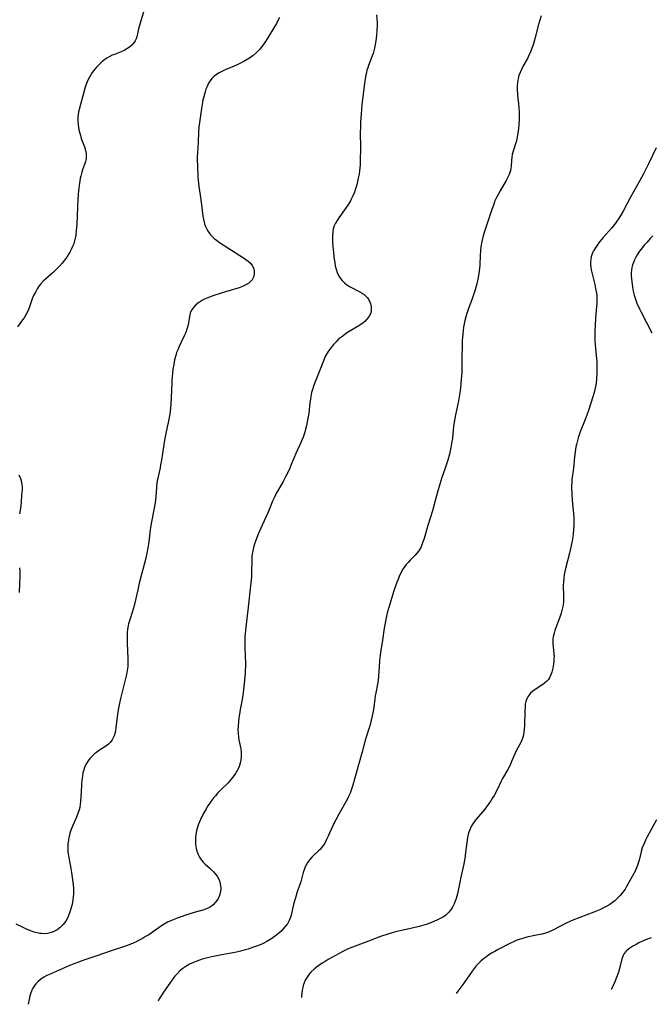
# Model space of a CAD drawing. Units: inches. Extents: x 2042369 to 2047770, y 274406 to 278028.
# Drawn here: x 2043476 to 2043609, y 274431 to 274639 of the extents above; entities that cross this region are included whole.
import ezdxf

# ---------------------------------------------------------------- set-up
doc = ezdxf.new("R2010")
doc.units = ezdxf.units.IN
doc.header["$MEASUREMENT"] = 0
doc.layers.add('c_28_T11S_R18E', color=20, linetype='Continuous')

msp = doc.modelspace()

# ---------------------------------------------------------------- linework, layer by layer
at = {"layer": 'c_28_T11S_R18E'}
for points in [[(2043530.96, 274639.58, 888), (2043530.65, 274638.96, 888), (2043530.31, 274638.34, 888), (2043528.81, 274635.76, 888), (2043528.39, 274635.07, 888), (2043528.02, 274634.5, 888), (2043527.33, 274633.55, 888), (2043526.73, 274632.85, 888), (2043526.04, 274632.15, 888), (2043525.37, 274631.56, 888), (2043524.8, 274631.13, 888), (2043524.11, 274630.68, 888), (2043523.4, 274630.27, 888), (2043522.3, 274629.72, 888), (2043521.4, 274629.32, 888), (2043519.47, 274628.52, 888), (2043518.62, 274628.13, 888), (2043518.06, 274627.83, 888), (2043517.54, 274627.49, 888), (2043517.06, 274627.11, 888), (2043516.65, 274626.68, 888), (2043516.29, 274626.2, 888), (2043515.98, 274625.68, 888), (2043515.64, 274624.99, 888), (2043515.41, 274624.42, 888), (2043515.21, 274623.84, 888), (2043514.93, 274622.84, 888), (2043514.77, 274622.18, 888), (2043514.66, 274621.59, 888), (2043514.45, 274620.37, 888), (2043514.03, 274617.4, 888), (2043513.93, 274616.47, 888), (2043513.86, 274615.33, 888), (2043513.77, 274613.21, 888), (2043513.59, 274610.97, 888), (2043513.55, 274610.14, 888), (2043513.55, 274609.43, 888), (2043513.59, 274608.22, 888), (2043513.72, 274605.9, 888), (2043513.77, 274605.14, 888), (2043513.89, 274603.84, 888), (2043514.3, 274601.06, 888), (2043514.6, 274598.75, 888), (2043514.78, 274597.52, 888), (2043514.96, 274596.55, 888), (2043515.12, 274595.96, 888), (2043515.31, 274595.39, 888), (2043515.56, 274594.82, 888), (2043515.86, 274594.29, 888), (2043516.35, 274593.63, 888), (2043516.92, 274593.02, 888), (2043517.15, 274592.82, 888), (2043517.61, 274592.44, 888), (2043518.28, 274591.97, 888), (2043520.82, 274590.37, 888), (2043523.34, 274588.76, 888), (2043523.88, 274588.4, 888), (2043524.37, 274588.02, 888), (2043524.81, 274587.61, 888), (2043525.19, 274587.14, 888), (2043525.46, 274586.64, 888), (2043525.64, 274585.97, 888), (2043525.62, 274585.26, 888), (2043525.46, 274584.66, 888), (2043525.16, 274584.1, 888), (2043524.97, 274583.86, 888), (2043524.75, 274583.62, 888), (2043524.49, 274583.4, 888), (2043523.87, 274583, 888), (2043523.16, 274582.66, 888), (2043522.41, 274582.37, 888), (2043521.27, 274582.02, 888), (2043519.57, 274581.56, 888), (2043518.39, 274581.21, 888), (2043517.1, 274580.77, 888), (2043516.18, 274580.44, 888), (2043515.56, 274580.18, 888), (2043514.96, 274579.9, 888), (2043514.55, 274579.68, 888), (2043514.16, 274579.44, 888), (2043513.89, 274579.27, 888), (2043513.3, 274578.78, 888), (2043512.79, 274578.23, 888), (2043512.38, 274577.65, 888), (2043512.09, 274577.03, 888), (2043511.91, 274576.35, 888), (2043511.7, 274574.96, 888), (2043511.57, 274574.3, 888), (2043511.39, 274573.62, 888), (2043511.14, 274572.95, 888), (2043510.89, 274572.38, 888), (2043510.07, 274570.71, 888), (2043509.75, 274570, 888), (2043509.44, 274569.28, 888), (2043509.21, 274568.67, 888), (2043509, 274568.06, 888), (2043508.76, 274567.15, 888), (2043508.58, 274566.17, 888), (2043508.43, 274565.18, 888), (2043508.33, 274564.22, 888), (2043508.21, 274562.81, 888), (2043508.17, 274562.18, 888), (2043507.96, 274557.78, 888), (2043507.9, 274557.01, 888), (2043507.82, 274556.23, 888), (2043507.73, 274555.63, 888), (2043507.49, 274554.26, 888), (2043506.94, 274551.59, 888), (2043506.66, 274550.13, 888), (2043506, 274545.94, 888), (2043505.82, 274544.91, 888), (2043505.7, 274544.28, 888), (2043505.14, 274541.81, 888), (2043505.02, 274541.13, 888), (2043504.91, 274540.2, 888), (2043504.77, 274538.14, 888), (2043504.63, 274536.86, 888), (2043504.41, 274535.43, 888), (2043503.9, 274532.86, 888), (2043503.77, 274532.11, 888), (2043503.63, 274531.14, 888), (2043503.31, 274528.65, 888), (2043503.11, 274527.33, 888), (2043502.9, 274526.22, 888), (2043502.6, 274524.9, 888), (2043501.55, 274520.97, 888), (2043501.27, 274519.86, 888), (2043500.97, 274518.48, 888), (2043500.39, 274515.73, 888), (2043500.23, 274515.07, 888), (2043500.04, 274514.36, 888), (2043499.82, 274513.67, 888), (2043499.29, 274512.13, 888), (2043499.03, 274511.27, 888), (2043498.93, 274510.82, 888), (2043498.82, 274510.14, 888), (2043498.75, 274509.45, 888), (2043498.72, 274508.75, 888), (2043498.71, 274508.12, 888), (2043498.73, 274507.21, 888), (2043498.89, 274503.92, 888), (2043498.89, 274503.12, 888), (2043498.85, 274502.21, 888), (2043498.75, 274501.41, 888), (2043498.58, 274500.53, 888), (2043497.36, 274495.45, 888), (2043496.99, 274493.78, 888), (2043496.84, 274493.07, 888), (2043496.61, 274491.59, 888), (2043496.35, 274489.28, 888), (2043496.25, 274488.56, 888), (2043496.14, 274488.05, 888), (2043495.99, 274487.56, 888), (2043495.8, 274487.12, 888), (2043495.56, 274486.71, 888), (2043495.2, 274486.24, 888), (2043494.77, 274485.81, 888), (2043494.2, 274485.38, 888), (2043492.68, 274484.4, 888), (2043492.24, 274484.07, 888), (2043491.82, 274483.73, 888), (2043491.33, 274483.27, 888), (2043490.87, 274482.77, 888), (2043490.46, 274482.25, 888), (2043490.1, 274481.7, 888), (2043489.84, 274481.2, 888), (2043489.69, 274480.85, 888), (2043489.54, 274480.39, 888), (2043489.38, 274479.73, 888), (2043489.27, 274479.05, 888), (2043489.16, 274478.16, 888), (2043489.08, 274477.17, 888), (2043488.98, 274475.73, 888), (2043488.87, 274473.64, 888), (2043488.81, 274473.08, 888), (2043488.69, 274472.38, 888), (2043488.57, 274471.9, 888), (2043488.31, 274471.14, 888), (2043488.01, 274470.38, 888), (2043487.18, 274468.43, 888), (2043486.78, 274467.4, 888), (2043486.63, 274466.94, 888), (2043486.5, 274466.48, 888), (2043486.4, 274466.03, 888), (2043486.3, 274465.5, 888), (2043486.21, 274464.71, 888), (2043486.18, 274463.9, 888), (2043486.2, 274463.18, 888), (2043486.26, 274462.54, 888), (2043486.36, 274461.83, 888), (2043486.81, 274459.51, 888), (2043486.96, 274458.62, 888), (2043487.19, 274457.07, 888), (2043487.31, 274456.06, 888), (2043487.37, 274455.26, 888), (2043487.39, 274454.66, 888), (2043487.38, 274454.05, 888), (2043487.34, 274453.48, 888), (2043487.27, 274452.91, 888), (2043487.16, 274452.29, 888), (2043487.03, 274451.67, 888), (2043486.76, 274450.72, 888), (2043486.56, 274450.12, 888), (2043486.34, 274449.53, 888), (2043486.08, 274448.96, 888), (2043485.75, 274448.37, 888), (2043485.21, 274447.65, 888), (2043484.58, 274447.02, 888), (2043483.91, 274446.5, 888), (2043483.09, 274446.07, 888), (2043482.45, 274445.86, 888), (2043481.88, 274445.75, 888), (2043481.25, 274445.7, 888), (2043480.61, 274445.72, 888), (2043480.29, 274445.76, 888), (2043479.68, 274445.88, 888), (2043479.07, 274446.04, 888), (2043478.47, 274446.24, 888), (2043477.57, 274446.6, 888), (2043476.46, 274447.12, 888), (2043475.27, 274447.74, 888)], [(2043502.25, 274640.98, 890), (2043501.49, 274638.41, 890), (2043501.17, 274637.17, 890), (2043500.84, 274635.78, 890), (2043500.61, 274635.05, 890), (2043500.41, 274634.64, 890), (2043500.11, 274634.19, 890), (2043499.7, 274633.73, 890), (2043499.22, 274633.31, 890), (2043498.68, 274632.94, 890), (2043498.09, 274632.62, 890), (2043497.5, 274632.35, 890), (2043496.05, 274631.8, 890), (2043495.58, 274631.6, 890), (2043494.95, 274631.28, 890), (2043494.45, 274631, 890), (2043493.98, 274630.68, 890), (2043493.31, 274630.15, 890), (2043492.65, 274629.53, 890), (2043492.26, 274629.12, 890), (2043491.9, 274628.69, 890), (2043491.34, 274627.94, 890), (2043491.03, 274627.47, 890), (2043490.76, 274626.99, 890), (2043490.43, 274626.32, 890), (2043490.14, 274625.64, 890), (2043489.85, 274624.82, 890), (2043489.63, 274624.05, 890), (2043488.58, 274620.16, 890), (2043488.46, 274619.62, 890), (2043488.37, 274619.08, 890), (2043488.31, 274618.42, 890), (2043488.29, 274617.77, 890), (2043488.34, 274616.94, 890), (2043488.42, 274616.3, 890), (2043488.53, 274615.79, 890), (2043488.83, 274614.64, 890), (2043489.03, 274614, 890), (2043489.69, 274612.22, 890), (2043489.93, 274611.45, 890), (2043490.05, 274610.85, 890), (2043490.09, 274610.26, 890), (2043490.03, 274609.68, 890), (2043489.9, 274609.1, 890), (2043489.71, 274608.5, 890), (2043489.3, 274607.39, 890), (2043489.12, 274606.83, 890), (2043488.91, 274606, 890), (2043488.81, 274605.53, 890), (2043488.65, 274604.57, 890), (2043488.46, 274602.99, 890), (2043488.31, 274601.15, 890), (2043488.22, 274599.48, 890), (2043488.07, 274595.87, 890), (2043487.98, 274594.54, 890), (2043487.86, 274593.52, 890), (2043487.75, 274592.91, 890), (2043487.61, 274592.31, 890), (2043487.42, 274591.7, 890), (2043487.19, 274591.11, 890), (2043486.91, 274590.52, 890), (2043486.6, 274589.95, 890), (2043486.25, 274589.38, 890), (2043485.94, 274588.9, 890), (2043485.47, 274588.26, 890), (2043484.98, 274587.64, 890), (2043484.41, 274586.99, 890), (2043483.59, 274586.14, 890), (2043483.14, 274585.71, 890), (2043481.43, 274584.24, 890), (2043480.96, 274583.78, 890), (2043480.41, 274583.16, 890), (2043480.14, 274582.81, 890), (2043479.7, 274582.15, 890), (2043479.31, 274581.47, 890), (2043478.95, 274580.74, 890), (2043478.67, 274580.07, 890), (2043477.91, 274577.91, 890), (2043477.74, 274577.48, 890), (2043477.4, 274576.79, 890), (2043476.91, 274576.02, 890), (2043476.6, 274575.59, 890), (2043475.52, 274574.15, 890)], [(2043551.52, 274640.17, 886), (2043551.6, 274638.5, 886), (2043551.6, 274637.65, 886), (2043551.59, 274637.18, 886), (2043551.56, 274636.66, 886), (2043551.49, 274635.9, 886), (2043551.39, 274635.15, 886), (2043551.25, 274634.22, 886), (2043551.05, 274633.12, 886), (2043550.91, 274632.51, 886), (2043550.77, 274631.98, 886), (2043550.61, 274631.46, 886), (2043550.4, 274630.91, 886), (2043549.81, 274629.44, 886), (2043549.63, 274628.95, 886), (2043549.48, 274628.46, 886), (2043549.35, 274627.98, 886), (2043549.23, 274627.46, 886), (2043549.07, 274626.55, 886), (2043548.88, 274625.14, 886), (2043548.42, 274621.13, 886), (2043548.25, 274619.17, 886), (2043548.14, 274617.55, 886), (2043548.08, 274616.16, 886), (2043548.07, 274615.44, 886), (2043548.09, 274611.85, 886), (2043548.06, 274609.49, 886), (2043548.01, 274608.43, 886), (2043547.96, 274607.8, 886), (2043547.9, 274607.17, 886), (2043547.8, 274606.44, 886), (2043547.65, 274605.6, 886), (2043547.5, 274604.9, 886), (2043547.33, 274604.2, 886), (2043547.08, 274603.36, 886), (2043546.81, 274602.6, 886), (2043546.51, 274601.86, 886), (2043546.16, 274601.14, 886), (2043545.97, 274600.8, 886), (2043545.54, 274600.09, 886), (2043545.08, 274599.4, 886), (2043543.52, 274597.22, 886), (2043543.14, 274596.65, 886), (2043542.81, 274596.07, 886), (2043542.54, 274595.48, 886), (2043542.34, 274594.86, 886), (2043542.22, 274594.21, 886), (2043542.17, 274593.43, 886), (2043542.18, 274592.73, 886), (2043542.21, 274592.01, 886), (2043542.42, 274589.8, 886), (2043542.56, 274588.45, 886), (2043542.66, 274587.75, 886), (2043542.77, 274587.06, 886), (2043542.94, 274586.32, 886), (2043543.18, 274585.62, 886), (2043543.46, 274585.01, 886), (2043543.8, 274584.43, 886), (2043544.21, 274583.91, 886), (2043544.72, 274583.41, 886), (2043545.23, 274583.02, 886), (2043545.78, 274582.68, 886), (2043546.17, 274582.46, 886), (2043547.43, 274581.84, 886), (2043547.98, 274581.55, 886), (2043548.45, 274581.27, 886), (2043548.89, 274580.95, 886), (2043549.25, 274580.64, 886), (2043549.56, 274580.29, 886), (2043549.94, 274579.72, 886), (2043550.18, 274579.18, 886), (2043550.35, 274578.51, 886), (2043550.4, 274577.95, 886), (2043550.34, 274577.4, 886), (2043550.19, 274576.89, 886), (2043549.94, 274576.39, 886), (2043549.53, 274575.81, 886), (2043549.01, 274575.28, 886), (2043548.65, 274574.99, 886), (2043548.2, 274574.66, 886), (2043547.73, 274574.35, 886), (2043545.73, 274573.13, 886), (2043544.96, 274572.64, 886), (2043544.35, 274572.19, 886), (2043543.76, 274571.72, 886), (2043543.34, 274571.35, 886), (2043542.94, 274570.96, 886), (2043542.42, 274570.4, 886), (2043541.94, 274569.83, 886), (2043541.4, 274569.1, 886), (2043540.92, 274568.35, 886), (2043540.71, 274567.96, 886), (2043540.56, 274567.65, 886), (2043540.26, 274566.96, 886), (2043539.66, 274565.34, 886), (2043538.63, 274562.86, 886), (2043538.17, 274561.59, 886), (2043537.95, 274560.9, 886), (2043537.77, 274560.21, 886), (2043537.59, 274559.36, 886), (2043537.5, 274558.84, 886), (2043537.41, 274558.12, 886), (2043537.15, 274555.78, 886), (2043536.92, 274554.36, 886), (2043536.68, 274553.22, 886), (2043536.5, 274552.5, 886), (2043536.33, 274551.87, 886), (2043535.97, 274550.78, 886), (2043535.56, 274549.76, 886), (2043534.44, 274547.3, 886), (2043534.09, 274546.48, 886), (2043533.47, 274544.97, 886), (2043533.14, 274544.2, 886), (2043532.58, 274543, 886), (2043532.27, 274542.36, 886), (2043531.77, 274541.4, 886), (2043530.47, 274539.24, 886), (2043530.12, 274538.61, 886), (2043529.81, 274537.96, 886), (2043529.49, 274537.21, 886), (2043528.74, 274535.28, 886), (2043528.53, 274534.77, 886), (2043527.31, 274532.14, 886), (2043526.47, 274530.22, 886), (2043525.91, 274528.78, 886), (2043525.68, 274528.11, 886), (2043525.48, 274527.43, 886), (2043525.31, 274526.73, 886), (2043525.2, 274526.11, 886), (2043525.14, 274525.45, 886), (2043525.1, 274524.72, 886), (2043525.06, 274522.14, 886), (2043525.02, 274521.24, 886), (2043524.93, 274519.97, 886), (2043524.3, 274514.19, 886), (2043523.83, 274510.55, 886), (2043523.69, 274509.22, 886), (2043523.65, 274508.69, 886), (2043523.63, 274508.16, 886), (2043523.61, 274507.28, 886), (2043523.63, 274506.3, 886), (2043523.76, 274502.91, 886), (2043523.76, 274502.18, 886), (2043523.73, 274501.48, 886), (2043523.67, 274500.78, 886), (2043523.36, 274497.28, 886), (2043523.24, 274496.19, 886), (2043523.08, 274495.24, 886), (2043522.65, 274493.12, 886), (2043522.48, 274492.16, 886), (2043522.36, 274491.36, 886), (2043522.27, 274490.57, 886), (2043522.19, 274489.59, 886), (2043522.17, 274488.85, 886), (2043522.19, 274488.12, 886), (2043522.26, 274487.32, 886), (2043522.37, 274486.69, 886), (2043522.76, 274484.81, 886), (2043522.87, 274484, 886), (2043522.88, 274483.53, 886), (2043522.86, 274483.07, 886), (2043522.81, 274482.58, 886), (2043522.72, 274482.09, 886), (2043522.5, 274481.31, 886), (2043522.33, 274480.85, 886), (2043521.95, 274480.09, 886), (2043521.66, 274479.6, 886), (2043521.33, 274479.13, 886), (2043520.76, 274478.4, 886), (2043520.39, 274477.98, 886), (2043520.01, 274477.57, 886), (2043518.49, 274476.07, 886), (2043517.93, 274475.49, 886), (2043517.4, 274474.89, 886), (2043517.08, 274474.51, 886), (2043516.64, 274473.93, 886), (2043516.22, 274473.34, 886), (2043515.83, 274472.74, 886), (2043515.46, 274472.11, 886), (2043514.71, 274470.75, 886), (2043514.27, 274469.88, 886), (2043513.83, 274468.85, 886), (2043513.68, 274468.43, 886), (2043513.42, 274467.52, 886), (2043513.25, 274466.6, 886), (2043513.2, 274466.12, 886), (2043513.18, 274465.49, 886), (2043513.22, 274464.6, 886), (2043513.36, 274463.72, 886), (2043513.54, 274463.04, 886), (2043513.76, 274462.46, 886), (2043514.03, 274461.9, 886), (2043514.26, 274461.52, 886), (2043514.51, 274461.16, 886), (2043514.83, 274460.8, 886), (2043515.25, 274460.38, 886), (2043516.29, 274459.48, 886), (2043516.67, 274459.13, 886), (2043517.03, 274458.76, 886), (2043517.5, 274458.21, 886), (2043517.85, 274457.7, 886), (2043518.11, 274457.24, 886), (2043518.33, 274456.66, 886), (2043518.49, 274455.93, 886), (2043518.53, 274455.28, 886), (2043518.48, 274454.63, 886), (2043518.41, 274454.28, 886), (2043518.17, 274453.55, 886), (2043517.99, 274453.17, 886), (2043517.78, 274452.8, 886), (2043517.37, 274452.27, 886), (2043516.9, 274451.8, 886), (2043516.55, 274451.51, 886), (2043516.14, 274451.26, 886), (2043515.55, 274450.98, 886), (2043514.73, 274450.71, 886), (2043512.93, 274450.18, 886), (2043511.78, 274449.81, 886), (2043509.55, 274449.06, 886), (2043508.46, 274448.65, 886), (2043507.74, 274448.34, 886), (2043507.28, 274448.12, 886), (2043506.55, 274447.71, 886), (2043506.03, 274447.38, 886), (2043505.51, 274447.03, 886), (2043503.82, 274445.83, 886), (2043503.3, 274445.48, 886), (2043502.65, 274445.07, 886), (2043501.99, 274444.68, 886), (2043501.29, 274444.31, 886), (2043500.67, 274444, 886), (2043500.03, 274443.72, 886), (2043499.48, 274443.49, 886), (2043498.36, 274443.07, 886), (2043495.37, 274442.07, 886), (2043492.35, 274441.01, 886), (2043489.38, 274440.01, 886), (2043488.08, 274439.54, 886), (2043487.43, 274439.29, 886), (2043486.28, 274438.82, 886), (2043482.43, 274437.14, 886), (2043481.77, 274436.83, 886), (2043481.13, 274436.49, 886), (2043480.65, 274436.2, 886), (2043480.38, 274436.01, 886), (2043479.81, 274435.54, 886), (2043479.39, 274435.08, 886), (2043479.03, 274434.58, 886), (2043478.78, 274434.17, 886), (2043478.57, 274433.74, 886), (2043478.28, 274433, 886), (2043478.14, 274432.53, 886), (2043477.97, 274431.78, 886), (2043477.79, 274430.75, 886)], [(2043586.33, 274639.93, 884), (2043585.98, 274638.84, 884), (2043585.77, 274638.11, 884), (2043585.08, 274635.4, 884), (2043584.86, 274634.57, 884), (2043584.62, 274633.79, 884), (2043584.37, 274633.07, 884), (2043584.09, 274632.36, 884), (2043583.68, 274631.42, 884), (2043583.42, 274630.89, 884), (2043582.56, 274629.35, 884), (2043582.17, 274628.62, 884), (2043581.86, 274627.93, 884), (2043581.64, 274627.31, 884), (2043581.46, 274626.68, 884), (2043581.3, 274625.83, 884), (2043581.24, 274625.15, 884), (2043581.24, 274624.5, 884), (2043581.34, 274623.18, 884), (2043581.53, 274621.32, 884), (2043581.66, 274619.64, 884), (2043581.68, 274618.79, 884), (2043581.68, 274618.13, 884), (2043581.61, 274616.82, 884), (2043581.56, 274616.2, 884), (2043581.47, 274615.5, 884), (2043581.36, 274614.86, 884), (2043581.23, 274614.23, 884), (2043581.02, 274613.3, 884), (2043580.85, 274612.68, 884), (2043580.23, 274610.59, 884), (2043580.11, 274610.01, 884), (2043580.03, 274609.24, 884), (2043579.98, 274608.15, 884), (2043579.94, 274607.7, 884), (2043579.85, 274607.24, 884), (2043579.73, 274606.81, 884), (2043579.57, 274606.38, 884), (2043579.38, 274605.97, 884), (2043578.93, 274605.13, 884), (2043577.67, 274602.94, 884), (2043577.24, 274602.17, 884), (2043576.83, 274601.37, 884), (2043576.56, 274600.77, 884), (2043576.3, 274600.12, 884), (2043575.83, 274598.78, 884), (2043575.07, 274596.41, 884), (2043574.37, 274594.3, 884), (2043574.08, 274593.37, 884), (2043573.79, 274592.19, 884), (2043573.6, 274591.04, 884), (2043573.51, 274590.16, 884), (2043573.45, 274589.27, 884), (2043573.35, 274587.16, 884), (2043573.3, 274586.46, 884), (2043573.17, 274585.39, 884), (2043572.95, 274584.22, 884), (2043572.72, 274583.22, 884), (2043572.37, 274581.96, 884), (2043571.81, 274580.24, 884), (2043570.91, 274577.83, 884), (2043570.61, 274576.95, 884), (2043570.39, 274576.22, 884), (2043570.2, 274575.48, 884), (2043570.04, 274574.74, 884), (2043569.93, 274574.11, 884), (2043569.82, 274573.29, 884), (2043569.7, 274571.96, 884), (2043569.65, 274571.16, 884), (2043569.6, 274569.72, 884), (2043569.58, 274568.17, 884), (2043569.57, 274565.89, 884), (2043569.53, 274564.42, 884), (2043569.44, 274563.04, 884), (2043569.26, 274561.12, 884), (2043569.08, 274559.76, 884), (2043568.86, 274558.5, 884), (2043568.23, 274555.52, 884), (2043567.94, 274553.95, 884), (2043567.82, 274553.1, 884), (2043567.55, 274550.51, 884), (2043567.46, 274549.84, 884), (2043567.25, 274548.62, 884), (2043566.93, 274547.2, 884), (2043566.59, 274545.89, 884), (2043566.34, 274545.08, 884), (2043566.04, 274544.2, 884), (2043565.35, 274542.27, 884), (2043564.88, 274540.86, 884), (2043564.38, 274539.11, 884), (2043563.78, 274536.81, 884), (2043563.34, 274535.2, 884), (2043562.38, 274532.11, 884), (2043561.56, 274529.36, 884), (2043561.24, 274528.39, 884), (2043560.91, 274527.6, 884), (2043560.44, 274526.75, 884), (2043560.04, 274526.23, 884), (2043559.59, 274525.74, 884), (2043558.59, 274524.73, 884), (2043558.17, 274524.28, 884), (2043557.78, 274523.8, 884), (2043557.42, 274523.32, 884), (2043557.09, 274522.82, 884), (2043556.66, 274522.05, 884), (2043556.3, 274521.3, 884), (2043555.98, 274520.53, 884), (2043555.73, 274519.88, 884), (2043555.19, 274518.26, 884), (2043554.08, 274514.73, 884), (2043553.77, 274513.59, 884), (2043553.47, 274512.18, 884), (2043553.15, 274510.38, 884), (2043552.74, 274507.8, 884), (2043552.37, 274505.24, 884), (2043552.16, 274503.52, 884), (2043552.04, 274502.2, 884), (2043551.93, 274500.2, 884), (2043551.83, 274499.28, 884), (2043551.71, 274498.51, 884), (2043551.32, 274496.64, 884), (2043551.21, 274496.04, 884), (2043551.11, 274495.33, 884), (2043550.86, 274493.16, 884), (2043550.75, 274492.46, 884), (2043550.6, 274491.77, 884), (2043550.39, 274490.86, 884), (2043550.22, 274490.21, 884), (2043550, 274489.46, 884), (2043549.23, 274487.06, 884), (2043549.05, 274486.4, 884), (2043548.47, 274484.17, 884), (2043547.17, 274479.7, 884), (2043546.47, 274477.13, 884), (2043546.21, 274476.27, 884), (2043545.9, 274475.43, 884), (2043545.58, 274474.7, 884), (2043545.28, 274474.1, 884), (2043543.54, 274471.01, 884), (2043542.89, 274469.8, 884), (2043542.49, 274469.01, 884), (2043542.21, 274468.41, 884), (2043541.29, 274466.31, 884), (2043540.94, 274465.6, 884), (2043540.62, 274465.01, 884), (2043540.27, 274464.45, 884), (2043539.89, 274463.93, 884), (2043539.62, 274463.62, 884), (2043539.15, 274463.15, 884), (2043538.18, 274462.27, 884), (2043537.82, 274461.91, 884), (2043537.36, 274461.4, 884), (2043536.95, 274460.84, 884), (2043536.66, 274460.34, 884), (2043536.42, 274459.83, 884), (2043536.2, 274459.23, 884), (2043536.01, 274458.62, 884), (2043535.63, 274457.21, 884), (2043535.46, 274456.64, 884), (2043534.72, 274454.53, 884), (2043534.32, 274453.27, 884), (2043533.96, 274451.94, 884), (2043533.42, 274449.65, 884), (2043533.22, 274449, 884), (2043533.01, 274448.48, 884), (2043532.64, 274447.81, 884), (2043532.2, 274447.19, 884), (2043531.78, 274446.71, 884), (2043531.32, 274446.26, 884), (2043530.76, 274445.75, 884), (2043530.15, 274445.24, 884), (2043529.66, 274444.87, 884), (2043529.15, 274444.52, 884), (2043528.32, 274444.03, 884), (2043527.78, 274443.75, 884), (2043527.23, 274443.5, 884), (2043526.32, 274443.12, 884), (2043525.44, 274442.81, 884), (2043524.33, 274442.45, 884), (2043523.7, 274442.26, 884), (2043522.75, 274442.01, 884), (2043521.88, 274441.81, 884), (2043518.39, 274441.15, 884), (2043516.97, 274440.86, 884), (2043515.7, 274440.57, 884), (2043514.62, 274440.29, 884), (2043514.03, 274440.11, 884), (2043513.45, 274439.91, 884), (2043512.75, 274439.63, 884), (2043511.92, 274439.23, 884), (2043511.13, 274438.76, 884), (2043510.54, 274438.35, 884), (2043509.9, 274437.81, 884), (2043509.3, 274437.23, 884), (2043508.83, 274436.7, 884), (2043508.39, 274436.14, 884), (2043507.91, 274435.47, 884), (2043506.29, 274433.14, 884), (2043505.9, 274432.54, 884), (2043505.54, 274431.93, 884), (2043505.29, 274431.44, 884)], [(2043610.68, 274612.03, 882), (2043609.06, 274608.63, 882), (2043608.02, 274606.54, 882), (2043607.17, 274604.97, 882), (2043605.26, 274601.58, 882), (2043603.66, 274598.62, 882), (2043603.18, 274597.78, 882), (2043602.7, 274597.01, 882), (2043602.2, 274596.27, 882), (2043601.62, 274595.51, 882), (2043601.23, 274595.04, 882), (2043599.46, 274593.05, 882), (2043598.7, 274592.12, 882), (2043598.2, 274591.45, 882), (2043597.67, 274590.62, 882), (2043597.43, 274590.2, 882), (2043597.23, 274589.78, 882), (2043597.06, 274589.35, 882), (2043596.93, 274588.92, 882), (2043596.83, 274588.39, 882), (2043596.79, 274587.84, 882), (2043596.79, 274587.27, 882), (2043596.83, 274586.75, 882), (2043596.91, 274586.23, 882), (2043597.04, 274585.6, 882), (2043597.68, 274583.11, 882), (2043597.86, 274582.27, 882), (2043598.02, 274581.28, 882), (2043598.08, 274580.73, 882), (2043598.12, 274580.18, 882), (2043598.13, 274579.62, 882), (2043598.12, 274579.05, 882), (2043598.07, 274578.4, 882), (2043597.86, 274575.97, 882), (2043597.76, 274574.43, 882), (2043597.69, 274573.18, 882), (2043597.67, 274571.91, 882), (2043597.68, 274571.2, 882), (2043597.75, 274570.3, 882), (2043597.99, 274568.1, 882), (2043598.1, 274566.66, 882), (2043598.14, 274565.16, 882), (2043598.13, 274564.31, 882), (2043598.05, 274563.11, 882), (2043597.95, 274562.23, 882), (2043597.83, 274561.52, 882), (2043597.68, 274560.86, 882), (2043597.52, 274560.21, 882), (2043597.26, 274559.29, 882), (2043596.85, 274557.99, 882), (2043596.25, 274556.2, 882), (2043595.63, 274554.5, 882), (2043594.6, 274551.89, 882), (2043594.37, 274551.27, 882), (2043594.16, 274550.65, 882), (2043593.99, 274550.07, 882), (2043593.78, 274549.2, 882), (2043593.67, 274548.7, 882), (2043593.5, 274547.68, 882), (2043593.38, 274546.63, 882), (2043593.18, 274544.24, 882), (2043592.86, 274541.85, 882), (2043592.79, 274541.08, 882), (2043592.76, 274540.59, 882), (2043592.76, 274540.1, 882), (2043592.8, 274538.7, 882), (2043592.9, 274537.4, 882), (2043593.15, 274534.65, 882), (2043593.22, 274533.61, 882), (2043593.24, 274533.08, 882), (2043593.24, 274532.17, 882), (2043593.19, 274531.23, 882), (2043593.1, 274530.31, 882), (2043592.94, 274529.16, 882), (2043592.64, 274527.51, 882), (2043592.35, 274526.2, 882), (2043591.52, 274523.01, 882), (2043591.36, 274522.32, 882), (2043591.23, 274521.63, 882), (2043591.12, 274520.94, 882), (2043591.04, 274520.14, 882), (2043591.02, 274519.3, 882), (2043591.09, 274517.2, 882), (2043591.06, 274516.09, 882), (2043590.97, 274515.22, 882), (2043590.81, 274514.36, 882), (2043590.59, 274513.53, 882), (2043590.38, 274512.93, 882), (2043589.24, 274509.85, 882), (2043589.08, 274509.32, 882), (2043588.9, 274508.53, 882), (2043588.84, 274508.09, 882), (2043588.81, 274507.61, 882), (2043588.83, 274507.12, 882), (2043589.05, 274504.93, 882), (2043589.06, 274504.46, 882), (2043589.05, 274503.98, 882), (2043589, 274503.36, 882), (2043588.92, 274502.74, 882), (2043588.77, 274501.86, 882), (2043588.59, 274501.07, 882), (2043588.34, 274500.33, 882), (2043588.09, 274499.83, 882), (2043587.86, 274499.51, 882), (2043587.57, 274499.17, 882), (2043587.02, 274498.69, 882), (2043586.67, 274498.45, 882), (2043585.06, 274497.4, 882), (2043584.59, 274497.05, 882), (2043584.01, 274496.52, 882), (2043583.48, 274495.82, 882), (2043583.28, 274495.41, 882), (2043583.09, 274494.85, 882), (2043582.97, 274494.26, 882), (2043582.92, 274493.81, 882), (2043582.85, 274492.78, 882), (2043582.79, 274489.77, 882), (2043582.75, 274489.02, 882), (2043582.68, 274488.29, 882), (2043582.52, 274487.5, 882), (2043582.32, 274486.87, 882), (2043582.01, 274486.16, 882), (2043581.15, 274484.53, 882), (2043580.84, 274483.91, 882), (2043580.09, 274482.11, 882), (2043579.76, 274481.38, 882), (2043579.25, 274480.43, 882), (2043578.18, 274478.56, 882), (2043577.87, 274477.97, 882), (2043576.93, 274475.99, 882), (2043576.39, 274474.97, 882), (2043576.07, 274474.44, 882), (2043575.68, 274473.84, 882), (2043575.27, 274473.25, 882), (2043574.61, 274472.35, 882), (2043573.99, 274471.58, 882), (2043572.66, 274470.02, 882), (2043572.17, 274469.39, 882), (2043571.73, 274468.74, 882), (2043571.51, 274468.35, 882), (2043571.21, 274467.7, 882), (2043570.98, 274467.03, 882), (2043570.73, 274466.05, 882), (2043570.58, 274465.01, 882), (2043570.36, 274462.86, 882), (2043570.16, 274461.58, 882), (2043569.89, 274460.15, 882), (2043569.34, 274457.64, 882), (2043568.92, 274455.52, 882), (2043568.63, 274454.15, 882), (2043568.34, 274453.14, 882), (2043568.14, 274452.58, 882), (2043567.93, 274452.05, 882), (2043567.62, 274451.42, 882), (2043567.45, 274451.1, 882), (2043567.14, 274450.64, 882), (2043566.8, 274450.22, 882), (2043566.48, 274449.9, 882), (2043566.13, 274449.61, 882), (2043565.65, 274449.28, 882), (2043565.12, 274448.98, 882), (2043564.42, 274448.62, 882), (2043563.6, 274448.25, 882), (2043562.81, 274447.95, 882), (2043562, 274447.67, 882), (2043560.53, 274447.24, 882), (2043559.06, 274446.87, 882), (2043556.18, 274446.24, 882), (2043555.52, 274446.09, 882), (2043554.58, 274445.83, 882), (2043553.9, 274445.62, 882), (2043552.34, 274445.08, 882), (2043549.83, 274444.13, 882), (2043546.95, 274443.07, 882), (2043545.84, 274442.62, 882), (2043545.11, 274442.29, 882), (2043544.4, 274441.93, 882), (2043541.27, 274440.2, 882), (2043540.39, 274439.69, 882), (2043540, 274439.45, 882), (2043539.31, 274438.99, 882), (2043538.79, 274438.6, 882), (2043538.29, 274438.19, 882), (2043537.63, 274437.56, 882), (2043537.26, 274437.16, 882), (2043536.94, 274436.73, 882), (2043536.66, 274436.29, 882), (2043536.41, 274435.84, 882), (2043536.19, 274435.29, 882), (2043536, 274434.72, 882), (2043535.91, 274434.34, 882), (2043535.78, 274433.73, 882), (2043535.69, 274433.1, 882), (2043535.63, 274432.46, 882), (2043535.62, 274432.2, 882)], [(2043609.98, 274593.36, 880), (2043609.41, 274592.8, 880), (2043608.74, 274592.08, 880), (2043608.2, 274591.46, 880), (2043607.68, 274590.83, 880), (2043607.14, 274590.12, 880), (2043606.64, 274589.4, 880), (2043606.35, 274588.9, 880), (2043606.05, 274588.29, 880), (2043605.84, 274587.76, 880), (2043605.67, 274587.22, 880), (2043605.54, 274586.67, 880), (2043605.46, 274586.11, 880), (2043605.41, 274585.55, 880), (2043605.41, 274584.98, 880), (2043605.45, 274584.2, 880), (2043605.56, 274583.19, 880), (2043605.66, 274582.56, 880), (2043605.83, 274581.68, 880), (2043606.04, 274580.8, 880), (2043606.29, 274579.98, 880), (2043606.61, 274579.14, 880), (2043607.13, 274577.96, 880), (2043607.5, 274577.23, 880), (2043609.74, 274572.86, 880)], [(2043475.84, 274542.83, 890), (2043476.15, 274542.04, 890), (2043476.29, 274541.61, 890), (2043476.41, 274541.11, 890), (2043476.46, 274540.79, 890), (2043476.5, 274540.21, 890), (2043476.49, 274539.62, 890), (2043476.41, 274538.53, 890), (2043476.29, 274537, 890), (2043476.15, 274535.76, 890), (2043475.95, 274534.54, 890)], [(2043475.97, 274523.16, 890), (2043476, 274522.57, 890), (2043476.01, 274521.33, 890), (2043475.9, 274517.9, 890)], [(2043610.77, 274469.82, 880), (2043608.8, 274466.16, 880), (2043608.44, 274465.47, 880), (2043608.11, 274464.77, 880), (2043607.74, 274463.87, 880), (2043607.48, 274463.08, 880), (2043607.39, 274462.72, 880), (2043607.07, 274461.26, 880), (2043606.96, 274460.81, 880), (2043606.82, 274460.36, 880), (2043606.52, 274459.61, 880), (2043606.2, 274458.96, 880), (2043605.92, 274458.43, 880), (2043604.35, 274455.56, 880), (2043604.1, 274455.15, 880), (2043603.62, 274454.45, 880), (2043603.36, 274454.1, 880), (2043603.07, 274453.77, 880), (2043602.52, 274453.21, 880), (2043601.92, 274452.68, 880), (2043601.4, 274452.27, 880), (2043600.87, 274451.89, 880), (2043600.23, 274451.5, 880), (2043599.56, 274451.14, 880), (2043598.87, 274450.81, 880), (2043598.16, 274450.51, 880), (2043597.45, 274450.23, 880), (2043594.53, 274449.15, 880), (2043593.01, 274448.54, 880), (2043592.37, 274448.26, 880), (2043591.48, 274447.84, 880), (2043588.94, 274446.51, 880), (2043587.9, 274446.05, 880), (2043587.23, 274445.82, 880), (2043586.56, 274445.62, 880), (2043585.37, 274445.35, 880), (2043583.3, 274444.94, 880), (2043582.64, 274444.77, 880), (2043581.69, 274444.47, 880), (2043581.08, 274444.23, 880), (2043580.47, 274443.96, 880), (2043579.84, 274443.66, 880), (2043577.23, 274442.36, 880), (2043576.5, 274441.96, 880), (2043575.84, 274441.56, 880), (2043575.29, 274441.19, 880), (2043574.74, 274440.8, 880), (2043574.15, 274440.34, 880), (2043573.58, 274439.86, 880), (2043573.12, 274439.43, 880), (2043572.6, 274438.87, 880), (2043572.16, 274438.34, 880), (2043571.74, 274437.79, 880), (2043569.94, 274435.21, 880), (2043568.72, 274433.55, 880), (2043568.38, 274433.03, 880)], [(2043609.6, 274444.83, 878), (2043608.44, 274444.38, 878), (2043607.02, 274443.73, 878), (2043606.45, 274443.44, 878), (2043605.75, 274443.06, 878), (2043605.07, 274442.63, 878), (2043604.47, 274442.16, 878), (2043604.25, 274441.94, 878), (2043603.91, 274441.52, 878), (2043603.68, 274441.1, 878), (2043603.42, 274440.41, 878), (2043602.91, 274438.34, 878), (2043602.68, 274437.58, 878), (2043602.42, 274436.8, 878), (2043602.24, 274436.3, 878), (2043601.93, 274435.53, 878), (2043601.57, 274434.75, 878), (2043601.2, 274433.99, 878), (2043601.13, 274433.85, 878)]]:
    msp.add_polyline3d(points, dxfattribs=at)

doc.saveas('drawing.dxf')
